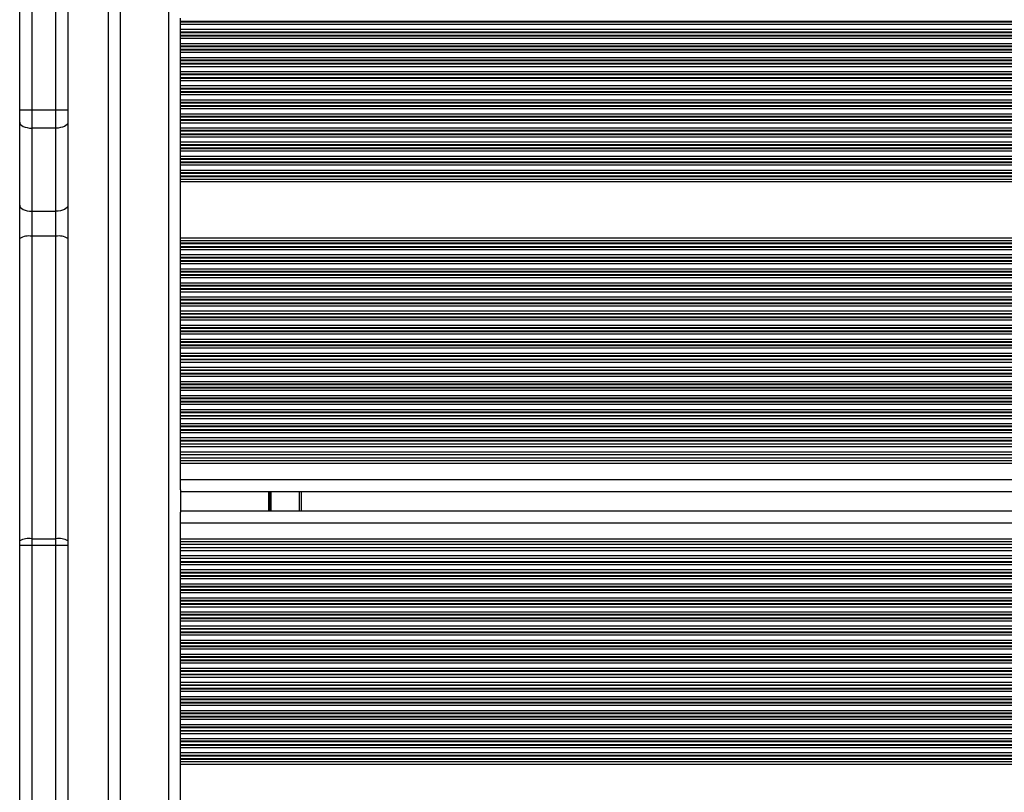
# Model space of a CAD drawing. Units: millimetres. Extents: x 2704 to 9485, y 1259 to 7074.
# Drawn here: x 4201 to 4446, y 2991 to 3183 of the extents above; entities that cross this region are included whole.
import ezdxf

# ---------------------------------------------------------------- set-up
doc = ezdxf.new("R2010")
doc.units = ezdxf.units.MM
doc.header["$LTSCALE"] = 40

msp = doc.modelspace()

# ---------------------------------------------------------------- linework, layer by layer
at = {"color": 7, "linetype": 'Continuous', "lineweight": 25}
for p, q in [((4201.48, 3160.72), (4201.48, 3649.28)), ((4204.48, 3649.28), (4204.48, 3160.72)), ((4210.48, 3160.72), (4210.48, 3649.28)), ((4213.48, 3649.28), (4213.48, 3160.72)), ((4223.48, 3578.03), (4223.48, 2838.53)), ((4226.48, 3578.03), (4226.48, 2838.53)), ((4238.48, 3578.03), (4238.48, 2838.53)), ((4241.48, 3182.79), (4241.48, 3183.48)), ((4241.48, 3182.63), (4241.48, 3182.79)), ((4241.48, 3182.03), (4241.48, 3182.63)), ((4241.48, 3180.74), (4241.48, 3182.03)), ((4241.48, 3180.14), (4241.48, 3180.74)), ((4241.48, 3179.98), (4241.48, 3180.14)), ((4241.48, 3179.29), (4241.48, 3179.98)), ((4241.48, 3179.13), (4241.48, 3179.29)), ((4241.48, 3178.53), (4241.48, 3179.13)), ((4241.48, 3177.24), (4241.48, 3178.53)), ((4241.48, 3176.64), (4241.48, 3177.24)), ((4241.48, 3176.48), (4241.48, 3176.64)), ((4241.48, 3175.79), (4241.48, 3176.48)), ((4241.48, 3175.63), (4241.48, 3175.79)), ((4241.48, 3175.03), (4241.48, 3175.63)), ((4241.48, 3173.74), (4241.48, 3175.03)), ((4241.48, 3173.14), (4241.48, 3173.74)), ((4241.48, 3172.98), (4241.48, 3173.14)), ((4241.48, 3172.29), (4241.48, 3172.98)), ((4241.48, 3172.13), (4241.48, 3172.29)), ((4241.48, 3171.53), (4241.48, 3172.13)), ((4241.48, 3170.24), (4241.48, 3171.53)), ((4241.48, 3169.64), (4241.48, 3170.24)), ((4241.48, 3169.48), (4241.48, 3169.64)), ((4241.48, 3168.79), (4241.48, 3169.48)), ((4241.48, 3168.63), (4241.48, 3168.79)), ((4241.48, 3168.03), (4241.48, 3168.63)), ((4241.48, 3166.74), (4241.48, 3168.03)), ((4241.48, 3166.14), (4241.48, 3166.74)), ((4241.48, 3165.98), (4241.48, 3166.14)), ((4241.48, 3165.29), (4241.48, 3165.98)), ((4241.48, 3165.13), (4241.48, 3165.29)), ((4241.48, 3164.53), (4241.48, 3165.13)), ((4241.48, 3163.24), (4241.48, 3164.53)), ((4241.48, 3162.64), (4241.48, 3163.24)), ((4241.48, 3162.48), (4241.48, 3162.64)), ((4241.48, 3161.79), (4241.48, 3162.48)), ((4201.48, 3160.72), (4204.48, 3160.72)), ((4201.48, 3157.69), (4201.48, 3160.72)), ((4204.48, 3160.72), (4210.48, 3160.72)), ((4204.48, 3160.72), (4204.48, 3156.18)), ((4210.48, 3156.18), (4210.48, 3160.72)), ((4210.48, 3160.72), (4213.48, 3160.72)), ((4213.48, 3160.72), (4213.48, 3157.69)), ((4241.48, 3161.63), (4241.48, 3161.79)), ((4241.48, 3161.03), (4241.48, 3161.63)), ((4241.48, 3159.74), (4241.48, 3161.03)), ((4241.48, 3159.14), (4241.48, 3159.74)), ((4201.48, 3137.05), (4201.48, 3157.69)), ((4213.48, 3157.69), (4213.48, 3137.05)), ((4241.48, 3158.98), (4241.48, 3159.14)), ((4241.48, 3158.29), (4241.48, 3158.98)), ((4241.48, 3158.13), (4241.48, 3158.29)), ((4241.48, 3157.53), (4241.48, 3158.13)), ((4241.48, 3156.24), (4241.48, 3157.53)), ((4210.48, 3156.18), (4204.48, 3156.18)), ((4204.48, 3156.18), (4204.48, 3135.53)), ((4210.48, 3135.53), (4210.48, 3156.18)), ((4241.48, 3155.64), (4241.48, 3156.24)), ((4241.48, 3155.48), (4241.48, 3155.64)), ((4241.48, 3154.79), (4241.48, 3155.48)), ((4241.48, 3154.63), (4241.48, 3154.79)), ((4241.48, 3154.03), (4241.48, 3154.63)), ((4241.48, 3152.74), (4241.48, 3154.03)), ((4241.48, 3152.14), (4241.48, 3152.74)), ((4241.48, 3151.98), (4241.48, 3152.14)), ((4241.48, 3151.29), (4241.48, 3151.98)), ((4241.48, 3151.13), (4241.48, 3151.29)), ((4241.48, 3150.53), (4241.48, 3151.13)), ((4241.48, 3149.24), (4241.48, 3150.53)), ((4241.48, 3148.64), (4241.48, 3149.24)), ((4241.48, 3148.48), (4241.48, 3148.64)), ((4241.48, 3147.79), (4241.48, 3148.48)), ((4241.48, 3147.63), (4241.48, 3147.79)), ((4241.48, 3147.03), (4241.48, 3147.63)), ((4241.48, 3145.74), (4241.48, 3147.03)), ((4241.48, 3145.14), (4241.48, 3145.74)), ((4241.48, 3144.98), (4241.48, 3145.14)), ((4241.48, 3144.29), (4241.48, 3144.98)), ((4241.48, 3144.13), (4241.48, 3144.29)), ((4241.48, 3143.53), (4241.48, 3144.13)), ((4241.48, 3142.89), (4241.48, 3143.53)), ((4241.48, 3128.88), (4241.48, 3142.89)), ((4201.48, 3128.76), (4201.48, 3137.05)), ((4204.48, 3135.53), (4210.48, 3135.53)), ((4204.48, 3135.53), (4204.48, 3129.32)), ((4210.48, 3129.32), (4210.48, 3135.53)), ((4213.48, 3137.05), (4213.48, 3128.76)), ((4201.48, 3053.56), (4201.48, 3128.76)), ((4204.48, 3129.32), (4204.48, 3054.11)), ((4210.48, 3129.32), (4204.48, 3129.32)), ((4210.48, 3054.11), (4210.48, 3129.32)), ((4213.48, 3128.76), (4213.48, 3053.56)), ((4241.48, 3128.24), (4241.48, 3128.88)), ((4241.48, 3127.64), (4241.48, 3128.24)), ((4241.48, 3127.48), (4241.48, 3127.64)), ((4241.48, 3126.79), (4241.48, 3127.48)), ((4241.48, 3126.63), (4241.48, 3126.79)), ((4241.48, 3126.03), (4241.48, 3126.63)), ((4241.48, 3124.74), (4241.48, 3126.03)), ((4241.48, 3124.14), (4241.48, 3124.74)), ((4241.48, 3123.98), (4241.48, 3124.14)), ((4241.48, 3123.29), (4241.48, 3123.98)), ((4241.48, 3123.13), (4241.48, 3123.29)), ((4241.48, 3122.53), (4241.48, 3123.13)), ((4241.48, 3121.24), (4241.48, 3122.53)), ((4241.48, 3120.64), (4241.48, 3121.24)), ((4241.48, 3120.48), (4241.48, 3120.64)), ((4241.48, 3119.79), (4241.48, 3120.48)), ((4241.48, 3119.63), (4241.48, 3119.79)), ((4241.48, 3119.03), (4241.48, 3119.63)), ((4241.48, 3117.74), (4241.48, 3119.03)), ((4241.48, 3117.14), (4241.48, 3117.74)), ((4241.48, 3116.98), (4241.48, 3117.14)), ((4241.48, 3116.29), (4241.48, 3116.98)), ((4241.48, 3116.13), (4241.48, 3116.29)), ((4241.48, 3115.53), (4241.48, 3116.13)), ((4241.48, 3114.24), (4241.48, 3115.53)), ((4241.48, 3113.64), (4241.48, 3114.24)), ((4241.48, 3113.48), (4241.48, 3113.64)), ((4241.48, 3112.79), (4241.48, 3113.48)), ((4241.48, 3112.63), (4241.48, 3112.79)), ((4241.48, 3112.03), (4241.48, 3112.63)), ((4241.48, 3110.74), (4241.48, 3112.03)), ((4241.48, 3110.14), (4241.48, 3110.74)), ((4241.48, 3109.98), (4241.48, 3110.14)), ((4241.48, 3109.29), (4241.48, 3109.98)), ((4241.48, 3109.13), (4241.48, 3109.29)), ((4241.48, 3108.53), (4241.48, 3109.13)), ((4241.48, 3107.24), (4241.48, 3108.53)), ((4241.48, 3106.64), (4241.48, 3107.24)), ((4241.48, 3106.48), (4241.48, 3106.64)), ((4241.48, 3105.79), (4241.48, 3106.48)), ((4241.48, 3105.63), (4241.48, 3105.79)), ((4241.48, 3105.03), (4241.48, 3105.63)), ((4241.48, 3103.74), (4241.48, 3105.03)), ((4241.48, 3103.14), (4241.48, 3103.74)), ((4241.48, 3102.98), (4241.48, 3103.14)), ((4241.48, 3102.29), (4241.48, 3102.98)), ((4241.48, 3102.13), (4241.48, 3102.29)), ((4241.48, 3101.53), (4241.48, 3102.13)), ((4241.48, 3100.24), (4241.48, 3101.53)), ((4241.48, 3099.64), (4241.48, 3100.24)), ((4241.48, 3099.48), (4241.48, 3099.64)), ((4241.48, 3098.79), (4241.48, 3099.48)), ((4241.48, 3098.63), (4241.48, 3098.79)), ((4241.48, 3098.03), (4241.48, 3098.63)), ((4241.48, 3096.74), (4241.48, 3098.03)), ((4241.48, 3096.14), (4241.48, 3096.74)), ((4241.48, 3095.98), (4241.48, 3096.14)), ((4241.48, 3095.29), (4241.48, 3095.98)), ((4241.48, 3095.13), (4241.48, 3095.29)), ((4241.48, 3094.53), (4241.48, 3095.13)), ((4241.48, 3093.24), (4241.48, 3094.53)), ((4241.48, 3092.64), (4241.48, 3093.24)), ((4241.48, 3092.48), (4241.48, 3092.64)), ((4241.48, 3091.79), (4241.48, 3092.48)), ((4241.48, 3091.63), (4241.48, 3091.79)), ((4241.48, 3091.03), (4241.48, 3091.63)), ((4241.48, 3089.74), (4241.48, 3091.03)), ((4241.48, 3089.14), (4241.48, 3089.74)), ((4241.48, 3088.98), (4241.48, 3089.14)), ((4241.48, 3088.29), (4241.48, 3088.98)), ((4241.48, 3088.13), (4241.48, 3088.29)), ((4241.48, 3087.53), (4241.48, 3088.13)), ((4241.48, 3086.24), (4241.48, 3087.53)), ((4241.48, 3085.64), (4241.48, 3086.24)), ((4241.48, 3085.48), (4241.48, 3085.64)), ((4241.48, 3084.79), (4241.48, 3085.48)), ((4241.48, 3084.63), (4241.48, 3084.79)), ((4241.48, 3084.03), (4241.48, 3084.63)), ((4241.48, 3082.74), (4241.48, 3084.03)), ((4241.48, 3082.14), (4241.48, 3082.74)), ((4241.48, 3081.98), (4241.48, 3082.14)), ((4241.48, 3081.29), (4241.48, 3081.98)), ((4241.48, 3081.13), (4241.48, 3081.29)), ((4241.48, 3080.53), (4241.48, 3081.13)), ((4241.48, 3079.24), (4241.48, 3080.53)), ((4241.48, 3078.64), (4241.48, 3079.24)), ((4241.48, 3078.48), (4241.48, 3078.64)), ((4241.48, 3077.7), (4241.48, 3078.48)), ((4241.48, 3077.7), (4948.35, 3077.7)), ((4241.48, 3077.03), (4241.48, 3077.7)), ((4241.48, 3075.74), (4241.48, 3077.03)), ((4241.48, 3075.07), (4241.48, 3075.74)), ((4241.48, 3075.07), (4948.35, 3075.07)), ((4241.48, 3074.2), (4241.48, 3075.07)), ((4241.48, 3074.2), (4948.35, 3074.2)), ((4241.48, 3073.53), (4241.48, 3074.2)), ((4241.48, 3072.88), (4241.48, 3073.53)), ((4241.48, 3068.88), (4241.48, 3072.88)), ((4241.48, 3066.29), (4241.48, 3068.88)), ((4241.48, 3066.29), (4241.48, 3060.68)), ((4241.48, 3065.88), (4948.35, 3065.88)), ((4271.48, 3065.88), (4271.48, 3061.08)), ((4241.48, 3061.08), (4948.35, 3061.08)), ((4241.48, 3058.08), (4241.48, 3060.68)), ((4241.48, 3054.08), (4241.48, 3058.08)), ((4201.48, 3052.44), (4201.48, 3053.56)), ((4201.48, 2792.01), (4201.48, 3052.44)), ((4204.48, 3052.44), (4201.48, 3052.44)), ((4204.48, 3054.11), (4204.48, 3052.44)), ((4204.48, 3054.11), (4210.48, 3054.11)), ((4204.48, 3052.44), (4204.48, 2792.01)), ((4210.48, 3052.44), (4204.48, 3052.44)), ((4210.48, 3052.44), (4210.48, 3054.11)), ((4210.48, 2792.01), (4210.48, 3052.44)), ((4213.48, 3052.44), (4210.48, 3052.44)), ((4213.48, 3053.56), (4213.48, 3052.44)), ((4213.48, 3052.44), (4213.48, 2833.53)), ((4241.48, 3053.44), (4241.48, 3054.08)), ((4241.48, 3052.77), (4241.48, 3053.44)), ((4241.48, 3052.77), (4948.35, 3052.77)), ((4241.48, 3051.9), (4241.48, 3052.77)), ((4241.48, 3051.9), (4948.35, 3051.9)), ((4241.48, 3051.23), (4241.48, 3051.9)), ((4241.48, 3049.94), (4241.48, 3051.23)), ((4241.48, 3049.27), (4241.48, 3049.94)), ((4241.48, 3049.27), (4948.35, 3049.27)), ((4241.48, 3048.49), (4241.48, 3049.27)), ((4241.48, 3048.33), (4241.48, 3048.49)), ((4241.48, 3047.73), (4241.48, 3048.33)), ((4241.48, 3046.44), (4241.48, 3047.73)), ((4241.48, 3045.84), (4241.48, 3046.44)), ((4241.48, 3045.68), (4241.48, 3045.84)), ((4241.48, 3044.99), (4241.48, 3045.68)), ((4241.48, 3044.83), (4241.48, 3044.99)), ((4241.48, 3044.23), (4241.48, 3044.83)), ((4241.48, 3042.94), (4241.48, 3044.23)), ((4241.48, 3042.34), (4241.48, 3042.94)), ((4241.48, 3042.18), (4241.48, 3042.34)), ((4241.48, 3041.49), (4241.48, 3042.18)), ((4241.48, 3041.33), (4241.48, 3041.49)), ((4241.48, 3040.73), (4241.48, 3041.33)), ((4241.48, 3039.44), (4241.48, 3040.73)), ((4241.48, 3038.84), (4241.48, 3039.44)), ((4241.48, 3038.68), (4241.48, 3038.84)), ((4241.48, 3037.99), (4241.48, 3038.68)), ((4241.48, 3037.83), (4241.48, 3037.99)), ((4241.48, 3037.23), (4241.48, 3037.83)), ((4241.48, 3035.94), (4241.48, 3037.23)), ((4241.48, 3035.34), (4241.48, 3035.94)), ((4241.48, 3035.18), (4241.48, 3035.34)), ((4241.48, 3034.49), (4241.48, 3035.18)), ((4241.48, 3034.33), (4241.48, 3034.49)), ((4241.48, 3033.73), (4241.48, 3034.33)), ((4241.48, 3032.44), (4241.48, 3033.73)), ((4241.48, 3031.84), (4241.48, 3032.44)), ((4241.48, 3031.68), (4241.48, 3031.84)), ((4241.48, 3030.99), (4241.48, 3031.68)), ((4241.48, 3030.83), (4241.48, 3030.99)), ((4241.48, 3030.23), (4241.48, 3030.83)), ((4241.48, 3028.94), (4241.48, 3030.23)), ((4241.48, 3028.34), (4241.48, 3028.94)), ((4241.48, 3028.18), (4241.48, 3028.34)), ((4241.48, 3027.49), (4241.48, 3028.18)), ((4241.48, 3027.33), (4241.48, 3027.49)), ((4241.48, 3026.73), (4241.48, 3027.33)), ((4241.48, 3025.44), (4241.48, 3026.73)), ((4241.48, 3024.84), (4241.48, 3025.44)), ((4241.48, 3024.68), (4241.48, 3024.84)), ((4241.48, 3023.99), (4241.48, 3024.68)), ((4241.48, 3023.83), (4241.48, 3023.99)), ((4241.48, 3023.23), (4241.48, 3023.83)), ((4241.48, 3021.94), (4241.48, 3023.23)), ((4241.48, 3021.34), (4241.48, 3021.94)), ((4241.48, 3021.18), (4241.48, 3021.34)), ((4241.48, 3020.49), (4241.48, 3021.18)), ((4241.48, 3020.33), (4241.48, 3020.49)), ((4241.48, 3019.73), (4241.48, 3020.33)), ((4241.48, 3018.44), (4241.48, 3019.73)), ((4241.48, 3017.84), (4241.48, 3018.44)), ((4241.48, 3017.68), (4241.48, 3017.84)), ((4241.48, 3016.99), (4241.48, 3017.68)), ((4241.48, 3016.83), (4241.48, 3016.99)), ((4241.48, 3016.23), (4241.48, 3016.83)), ((4241.48, 3014.94), (4241.48, 3016.23)), ((4241.48, 3014.34), (4241.48, 3014.94)), ((4241.48, 3014.18), (4241.48, 3014.34)), ((4241.48, 3013.49), (4241.48, 3014.18)), ((4241.48, 3013.33), (4241.48, 3013.49)), ((4241.48, 3012.73), (4241.48, 3013.33)), ((4241.48, 3011.44), (4241.48, 3012.73)), ((4241.48, 3010.84), (4241.48, 3011.44)), ((4241.48, 3010.68), (4241.48, 3010.84)), ((4241.48, 3009.99), (4241.48, 3010.68)), ((4241.48, 3009.83), (4241.48, 3009.99)), ((4241.48, 3009.23), (4241.48, 3009.83)), ((4241.48, 3007.94), (4241.48, 3009.23)), ((4241.48, 3007.34), (4241.48, 3007.94)), ((4241.48, 3007.18), (4241.48, 3007.34)), ((4241.48, 3006.49), (4241.48, 3007.18)), ((4241.48, 3006.33), (4241.48, 3006.49)), ((4241.48, 3005.73), (4241.48, 3006.33)), ((4241.48, 3004.44), (4241.48, 3005.73)), ((4241.48, 3003.84), (4241.48, 3004.44)), ((4241.48, 3003.68), (4241.48, 3003.84)), ((4241.48, 3002.99), (4241.48, 3003.68)), ((4241.48, 3002.83), (4241.48, 3002.99)), ((4241.48, 3002.23), (4241.48, 3002.83)), ((4241.48, 3000.94), (4241.48, 3002.23)), ((4241.48, 3000.34), (4241.48, 3000.94)), ((4241.48, 3000.18), (4241.48, 3000.34)), ((4241.48, 2999.49), (4241.48, 3000.18)), ((4241.48, 2999.33), (4241.48, 2999.49)), ((4241.48, 2998.73), (4241.48, 2999.33)), ((4241.48, 2998.09), (4241.48, 2998.73)), ((4241.48, 2984.08), (4241.48, 2998.09))]:
    msp.add_line(p, q, dxfattribs=at)
at = {"color": 8, "linetype": 'Continuous', "lineweight": 25}
for p, q in [((4241.48, 3182.79), (4948.35, 3182.79)), ((4241.48, 3182.63), (4948.35, 3182.63)), ((4241.48, 3182.03), (4948.35, 3182.03)), ((4241.48, 3180.74), (4948.35, 3180.74)), ((4241.48, 3180.14), (4948.35, 3180.14)), ((4241.48, 3179.98), (4948.35, 3179.98)), ((4241.48, 3179.29), (4948.35, 3179.29)), ((4241.48, 3179.13), (4948.35, 3179.13)), ((4241.48, 3178.53), (4948.35, 3178.53)), ((4241.48, 3177.24), (4948.35, 3177.24)), ((4241.48, 3176.64), (4948.35, 3176.64)), ((4241.48, 3176.48), (4948.35, 3176.48)), ((4241.48, 3175.79), (4948.35, 3175.79)), ((4241.48, 3175.63), (4948.35, 3175.63)), ((4241.48, 3175.03), (4948.35, 3175.03)), ((4241.48, 3173.74), (4948.35, 3173.74)), ((4241.48, 3173.14), (4948.35, 3173.14)), ((4241.48, 3172.98), (4948.35, 3172.98)), ((4241.48, 3172.29), (4948.35, 3172.29)), ((4241.48, 3172.13), (4948.35, 3172.13)), ((4241.48, 3171.53), (4948.35, 3171.53)), ((4241.48, 3170.24), (4948.35, 3170.24)), ((4241.48, 3169.64), (4948.35, 3169.64)), ((4241.48, 3169.48), (4948.35, 3169.48)), ((4241.48, 3168.79), (4948.35, 3168.79)), ((4241.48, 3168.63), (4948.35, 3168.63)), ((4241.48, 3168.03), (4948.35, 3168.03)), ((4241.48, 3166.74), (4948.35, 3166.74)), ((4241.48, 3166.14), (4948.35, 3166.14)), ((4241.48, 3165.98), (4948.35, 3165.98)), ((4241.48, 3165.29), (4948.35, 3165.29)), ((4241.48, 3165.13), (4948.35, 3165.13)), ((4241.48, 3164.53), (4948.35, 3164.53)), ((4241.48, 3163.24), (4948.35, 3163.24)), ((4241.48, 3162.64), (4948.35, 3162.64)), ((4241.48, 3162.48), (4948.35, 3162.48)), ((4241.48, 3161.79), (4948.35, 3161.79)), ((4241.48, 3161.63), (4948.35, 3161.63)), ((4241.48, 3161.03), (4948.35, 3161.03)), ((4241.48, 3159.74), (4948.35, 3159.74)), ((4241.48, 3159.14), (4948.35, 3159.14)), ((4241.48, 3158.98), (4948.35, 3158.98)), ((4241.48, 3158.29), (4948.35, 3158.29)), ((4241.48, 3158.13), (4948.35, 3158.13)), ((4241.48, 3157.53), (4948.35, 3157.53)), ((4241.48, 3156.24), (4948.35, 3156.24)), ((4241.48, 3155.64), (4948.35, 3155.64)), ((4241.48, 3155.48), (4948.35, 3155.48)), ((4241.48, 3154.79), (4948.35, 3154.79)), ((4241.48, 3154.63), (4948.35, 3154.63)), ((4241.48, 3154.03), (4948.35, 3154.03)), ((4241.48, 3152.74), (4948.35, 3152.74)), ((4241.48, 3152.14), (4948.35, 3152.14)), ((4241.48, 3151.98), (4948.35, 3151.98)), ((4241.48, 3151.29), (4948.35, 3151.29)), ((4241.48, 3151.13), (4948.35, 3151.13)), ((4241.48, 3150.53), (4948.35, 3150.53)), ((4241.48, 3149.24), (4948.35, 3149.24)), ((4241.48, 3148.64), (4948.35, 3148.64)), ((4241.48, 3148.48), (4948.35, 3148.48)), ((4241.48, 3147.79), (4948.35, 3147.79)), ((4241.48, 3147.63), (4948.35, 3147.63)), ((4241.48, 3147.03), (4948.35, 3147.03)), ((4241.48, 3145.74), (4948.35, 3145.74)), ((4241.48, 3145.14), (4948.35, 3145.14)), ((4241.48, 3144.98), (4948.35, 3144.98)), ((4241.48, 3144.29), (4948.35, 3144.29)), ((4241.48, 3144.13), (4948.35, 3144.13)), ((4241.48, 3143.53), (4948.35, 3143.53)), ((4241.48, 3142.89), (4948.35, 3142.89)), ((4241.48, 3128.88), (4948.35, 3128.88)), ((4241.48, 3128.24), (4948.35, 3128.24)), ((4241.48, 3127.64), (4948.35, 3127.64)), ((4241.48, 3127.48), (4948.35, 3127.48)), ((4241.48, 3126.79), (4948.35, 3126.79)), ((4241.48, 3126.63), (4948.35, 3126.63)), ((4241.48, 3126.03), (4948.35, 3126.03)), ((4241.48, 3124.74), (4948.35, 3124.74)), ((4241.48, 3124.14), (4948.35, 3124.14)), ((4241.48, 3123.98), (4948.35, 3123.98)), ((4241.48, 3123.29), (4948.35, 3123.29)), ((4241.48, 3123.13), (4948.35, 3123.13)), ((4241.48, 3122.53), (4948.35, 3122.53)), ((4241.48, 3121.24), (4948.35, 3121.24)), ((4241.48, 3120.64), (4948.35, 3120.64)), ((4241.48, 3120.48), (4948.35, 3120.48)), ((4241.48, 3119.79), (4948.35, 3119.79)), ((4241.48, 3119.63), (4948.35, 3119.63)), ((4241.48, 3119.03), (4948.35, 3119.03)), ((4241.48, 3117.74), (4948.35, 3117.74)), ((4241.48, 3117.14), (4948.35, 3117.14)), ((4241.48, 3116.98), (4948.35, 3116.98)), ((4241.48, 3116.29), (4948.35, 3116.29)), ((4241.48, 3116.13), (4948.35, 3116.13)), ((4241.48, 3115.53), (4948.35, 3115.53)), ((4241.48, 3114.24), (4948.35, 3114.24)), ((4241.48, 3113.64), (4948.35, 3113.64)), ((4241.48, 3113.48), (4948.35, 3113.48)), ((4241.48, 3112.79), (4948.35, 3112.79)), ((4241.48, 3112.63), (4948.35, 3112.63)), ((4241.48, 3112.03), (4948.35, 3112.03)), ((4241.48, 3110.74), (4948.35, 3110.74)), ((4241.48, 3110.14), (4948.35, 3110.14)), ((4241.48, 3109.98), (4948.35, 3109.98)), ((4241.48, 3109.29), (4948.35, 3109.29)), ((4241.48, 3109.13), (4948.35, 3109.13)), ((4241.48, 3108.53), (4948.35, 3108.53)), ((4241.48, 3107.24), (4948.35, 3107.24)), ((4241.48, 3106.64), (4948.35, 3106.64)), ((4241.48, 3106.48), (4948.35, 3106.48)), ((4241.48, 3105.79), (4948.35, 3105.79)), ((4241.48, 3105.63), (4948.35, 3105.63)), ((4241.48, 3105.03), (4948.35, 3105.03)), ((4241.48, 3103.74), (4948.35, 3103.74)), ((4241.48, 3103.14), (4948.35, 3103.14)), ((4241.48, 3102.98), (4948.35, 3102.98)), ((4241.48, 3102.29), (4948.35, 3102.29)), ((4241.48, 3102.13), (4948.35, 3102.13)), ((4241.48, 3101.53), (4948.35, 3101.53)), ((4241.48, 3100.24), (4948.35, 3100.24)), ((4241.48, 3099.64), (4948.35, 3099.64)), ((4241.48, 3099.48), (4948.35, 3099.48)), ((4241.48, 3098.79), (4948.35, 3098.79)), ((4241.48, 3098.63), (4948.35, 3098.63)), ((4241.48, 3098.03), (4948.35, 3098.03)), ((4241.48, 3096.74), (4948.35, 3096.74)), ((4241.48, 3096.14), (4948.35, 3096.14)), ((4241.48, 3095.98), (4948.35, 3095.98)), ((4241.48, 3095.29), (4948.35, 3095.29)), ((4241.48, 3095.13), (4948.35, 3095.13)), ((4241.48, 3094.53), (4948.35, 3094.53)), ((4241.48, 3093.24), (4948.35, 3093.24)), ((4241.48, 3092.64), (4948.35, 3092.64)), ((4241.48, 3092.48), (4948.35, 3092.48)), ((4241.48, 3091.79), (4948.35, 3091.79)), ((4241.48, 3091.63), (4948.35, 3091.63)), ((4241.48, 3091.03), (4948.35, 3091.03)), ((4241.48, 3089.74), (4948.35, 3089.74)), ((4241.48, 3089.14), (4948.35, 3089.14)), ((4241.48, 3088.98), (4948.35, 3088.98)), ((4241.48, 3088.29), (4948.35, 3088.29)), ((4241.48, 3088.13), (4948.35, 3088.13)), ((4241.48, 3087.53), (4948.35, 3087.53)), ((4241.48, 3086.24), (4948.35, 3086.24)), ((4241.48, 3085.64), (4948.35, 3085.64)), ((4241.48, 3085.48), (4948.35, 3085.48)), ((4241.48, 3084.79), (4948.35, 3084.79)), ((4241.48, 3084.63), (4948.35, 3084.63)), ((4241.48, 3084.03), (4948.35, 3084.03)), ((4241.48, 3082.74), (4948.35, 3082.74)), ((4241.48, 3082.14), (4948.35, 3082.14)), ((4241.48, 3081.98), (4948.35, 3081.98)), ((4241.48, 3081.29), (4948.35, 3081.29)), ((4241.48, 3081.13), (4948.35, 3081.13)), ((4241.48, 3080.53), (4948.35, 3080.53)), ((4241.48, 3079.24), (4948.35, 3079.24)), ((4241.48, 3078.64), (4948.35, 3078.64)), ((4241.48, 3078.48), (4948.35, 3078.48)), ((4241.48, 3077.03), (4948.35, 3077.03)), ((4241.48, 3075.74), (4948.35, 3075.74)), ((4241.48, 3073.53), (4948.35, 3073.53)), ((4241.48, 3072.88), (4948.35, 3072.88)), ((4241.48, 3068.88), (4948.35, 3068.88)), ((4263.28, 3065.88), (4263.28, 3061.08)), ((4263.39, 3065.88), (4263.39, 3061.08)), ((4263.49, 3065.88), (4263.49, 3061.08)), ((4263.69, 3065.88), (4263.69, 3061.08)), ((4263.79, 3065.88), (4263.79, 3061.08)), ((4263.9, 3065.88), (4263.9, 3061.08)), ((4270.98, 3065.88), (4270.98, 3061.08)), ((4241.48, 3058.08), (4948.35, 3058.08)), ((4241.48, 3054.08), (4948.35, 3054.08)), ((4241.48, 3053.44), (4948.35, 3053.44)), ((4241.48, 3051.23), (4948.35, 3051.23)), ((4241.48, 3049.94), (4948.35, 3049.94)), ((4241.48, 3048.49), (4948.35, 3048.49)), ((4241.48, 3048.33), (4948.35, 3048.33)), ((4241.48, 3047.73), (4948.35, 3047.73)), ((4241.48, 3046.44), (4948.35, 3046.44)), ((4241.48, 3045.84), (4948.35, 3045.84)), ((4241.48, 3045.68), (4948.35, 3045.68)), ((4241.48, 3044.99), (4948.35, 3044.99)), ((4241.48, 3044.83), (4948.35, 3044.83)), ((4241.48, 3044.23), (4948.35, 3044.23)), ((4241.48, 3042.94), (4948.35, 3042.94)), ((4241.48, 3042.34), (4948.35, 3042.34)), ((4241.48, 3042.18), (4948.35, 3042.18)), ((4241.48, 3041.49), (4948.35, 3041.49)), ((4241.48, 3041.33), (4948.35, 3041.33)), ((4241.48, 3040.73), (4948.35, 3040.73)), ((4241.48, 3039.44), (4948.35, 3039.44)), ((4241.48, 3038.84), (4948.35, 3038.84)), ((4241.48, 3038.68), (4948.35, 3038.68)), ((4241.48, 3037.99), (4948.35, 3037.99)), ((4241.48, 3037.83), (4948.35, 3037.83)), ((4241.48, 3037.23), (4948.35, 3037.23)), ((4241.48, 3035.94), (4948.35, 3035.94)), ((4241.48, 3035.34), (4948.35, 3035.34)), ((4241.48, 3035.18), (4948.35, 3035.18)), ((4241.48, 3034.49), (4948.35, 3034.49)), ((4241.48, 3034.33), (4948.35, 3034.33)), ((4241.48, 3033.73), (4948.35, 3033.73)), ((4241.48, 3032.44), (4948.35, 3032.44)), ((4241.48, 3031.84), (4948.35, 3031.84)), ((4241.48, 3031.68), (4948.35, 3031.68)), ((4241.48, 3030.99), (4948.35, 3030.99)), ((4241.48, 3030.83), (4948.35, 3030.83)), ((4241.48, 3030.23), (4948.35, 3030.23)), ((4241.48, 3028.94), (4948.35, 3028.94)), ((4241.48, 3028.34), (4948.35, 3028.34)), ((4241.48, 3028.18), (4948.35, 3028.18)), ((4241.48, 3027.49), (4948.35, 3027.49)), ((4241.48, 3027.33), (4948.35, 3027.33)), ((4241.48, 3026.73), (4948.35, 3026.73)), ((4241.48, 3025.44), (4948.35, 3025.44)), ((4241.48, 3024.84), (4948.35, 3024.84)), ((4241.48, 3024.68), (4948.35, 3024.68)), ((4241.48, 3023.99), (4948.35, 3023.99)), ((4241.48, 3023.83), (4948.35, 3023.83)), ((4241.48, 3023.23), (4948.35, 3023.23)), ((4241.48, 3021.94), (4948.35, 3021.94)), ((4241.48, 3021.34), (4948.35, 3021.34)), ((4241.48, 3021.18), (4948.35, 3021.18)), ((4241.48, 3020.49), (4948.35, 3020.49)), ((4241.48, 3020.33), (4948.35, 3020.33)), ((4241.48, 3019.73), (4948.35, 3019.73)), ((4241.48, 3018.44), (4948.35, 3018.44)), ((4241.48, 3017.84), (4948.35, 3017.84)), ((4241.48, 3017.68), (4948.35, 3017.68)), ((4241.48, 3016.99), (4948.35, 3016.99)), ((4241.48, 3016.83), (4948.35, 3016.83)), ((4241.48, 3016.23), (4948.35, 3016.23)), ((4241.48, 3014.94), (4948.35, 3014.94)), ((4241.48, 3014.34), (4948.35, 3014.34)), ((4241.48, 3014.18), (4948.35, 3014.18)), ((4241.48, 3013.49), (4948.35, 3013.49)), ((4241.48, 3013.33), (4948.35, 3013.33)), ((4241.48, 3012.73), (4948.35, 3012.73)), ((4241.48, 3011.44), (4948.35, 3011.44)), ((4241.48, 3010.84), (4948.35, 3010.84)), ((4241.48, 3010.68), (4948.35, 3010.68)), ((4241.48, 3009.99), (4948.35, 3009.99)), ((4241.48, 3009.83), (4948.35, 3009.83)), ((4241.48, 3009.23), (4948.35, 3009.23)), ((4241.48, 3007.94), (4948.35, 3007.94)), ((4241.48, 3007.34), (4948.35, 3007.34)), ((4241.48, 3007.18), (4948.35, 3007.18)), ((4241.48, 3006.49), (4948.35, 3006.49)), ((4241.48, 3006.33), (4948.35, 3006.33)), ((4241.48, 3005.73), (4948.35, 3005.73)), ((4241.48, 3004.44), (4948.35, 3004.44)), ((4241.48, 3003.84), (4948.35, 3003.84)), ((4241.48, 3003.68), (4948.35, 3003.68)), ((4241.48, 3002.99), (4948.35, 3002.99)), ((4241.48, 3002.83), (4948.35, 3002.83)), ((4241.48, 3002.23), (4948.35, 3002.23)), ((4241.48, 3000.94), (4948.35, 3000.94)), ((4241.48, 3000.34), (4948.35, 3000.34)), ((4241.48, 3000.18), (4948.35, 3000.18)), ((4241.48, 2999.49), (4948.35, 2999.49)), ((4241.48, 2999.33), (4948.35, 2999.33)), ((4241.48, 2998.73), (4948.35, 2998.73)), ((4241.48, 2998.09), (4948.35, 2998.09))]:
    msp.add_line(p, q, dxfattribs=at)
at = {"color": 7, "linetype": 'Continuous', "lineweight": 25, "flags": 128}
for points in [[(4201.48, 3157.69), (4201.53, 3157.4), (4201.7, 3157.11), (4201.98, 3156.85), (4202.35, 3156.62), (4202.81, 3156.44), (4203.33, 3156.3), (4203.89, 3156.21), (4204.48, 3156.18)], [(4213.48, 3157.69), (4213.42, 3157.4), (4213.25, 3157.11), (4212.97, 3156.85), (4212.6, 3156.62), (4212.14, 3156.44), (4211.62, 3156.3), (4211.06, 3156.21), (4210.48, 3156.18)], [(4201.48, 3137.05), (4201.53, 3136.75), (4201.7, 3136.47), (4201.98, 3136.2), (4202.35, 3135.97), (4202.81, 3135.79), (4203.33, 3135.65), (4203.89, 3135.56), (4204.48, 3135.53)], [(4213.48, 3137.05), (4213.42, 3136.75), (4213.25, 3136.47), (4212.97, 3136.2), (4212.6, 3135.97), (4212.14, 3135.79), (4211.62, 3135.65), (4211.06, 3135.56), (4210.48, 3135.53)]]:
    msp.add_lwpolyline(points, dxfattribs=at)
at = {"color": 7, "linetype": 'Continuous', "lineweight": 25}
for centre, start, end in [((4203.75, 3124.86), 80.768, 120.2794), ((4211.2, 3124.86), 59.7198, 99.2329), ((4203.75, 3049.66), 80.768, 120.2794), ((4211.2, 3049.66), 59.7198, 99.2329)]:
    msp.add_arc(centre, 4.51, start, end, dxfattribs=at)

doc.saveas('drawing.dxf')
